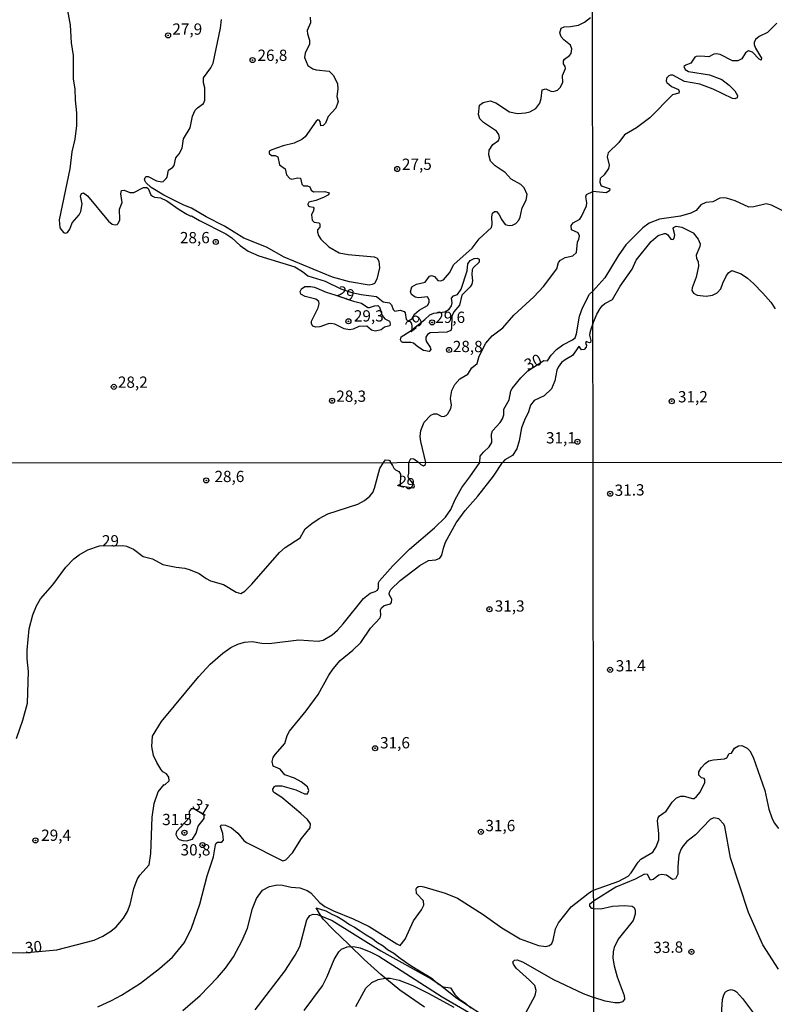
# Model space of a CAD drawing. Units: millimetres. Extents: x 185544 to 187958, y 1663200 to 1665975.
# Drawn here: x 186866 to 187033, y 1663636 to 1663855 of the extents above; entities that cross this region are included whole.
import ezdxf
from ezdxf.enums import TextEntityAlignment as Align

# ---------------------------------------------------------------- set-up
doc = ezdxf.new("R2010")
doc.units = ezdxf.units.MM
for name, color, linetype in [('IMAGEM', 7, 'Continuous'), ('V-CORTE', 4, 'Continuous'), ('V-CURVA_DE_NIVEL', 4, 'Continuous'), ('V-CURVA_MESTRA', 1, 'Continuous'), ('V-PONTO_DE_APARELHO', 141, 'Continuous'), ('V-TEXTO_DE_ALTIMETRIA', 2, 'Continuous'), ('X-LIMITE_1000', 7, 'Continuous')]:
    doc.layers.add(name, color=color, linetype=linetype)
picture_1 = doc.add_image_def('image1.jpg', size_in_pixel=(4020, 4625))

# ---------------------------------------------------------------- blocks, each defined once
blk = doc.blocks.new('805')
at = {"color": 0, "linetype": 'ByBlock', "lineweight": -2}
for radius in [0.562, 0.0806]:
    blk.add_circle((0, 0), radius, dxfattribs=at)

msp = doc.modelspace()

# ---------------------------------------------------------------- linework, layer by layer
at = {"layer": 'V-CORTE'}
msp.add_lwpolyline([(186955.37, 1663635.64), (186949.92, 1663639.41), (186945.65, 1663642.86), (186941.95, 1663646.22), (186938.55, 1663649.54), (186935.11, 1663652.86), (186932.86, 1663655.15), (186932.07, 1663656.43), (186931.31, 1663657.7), (186933.51, 1663657), (186934.83, 1663656.31), (186936.02, 1663655.72), (186937.24, 1663654.99), (186938.76, 1663654), (186939.85, 1663653.42), (186941.13, 1663652.55), (186942.39, 1663651.69), (186943.66, 1663650.98), (186944.92, 1663650.01), (186946.22, 1663649.22), (186947.13, 1663648.41), (186948.59, 1663647.61), (186950, 1663646.54), (186950.91, 1663645.86), (186952.17, 1663644.98), (186954.63, 1663643.52), (186955.91, 1663642.73), (186957.08, 1663641.98), (186958.2, 1663640.99), (186959.54, 1663640.16), (186961.12, 1663639.92), (186962.09, 1663638.46), (186963.22, 1663637.37), (186964.5, 1663636.56), (186965.62, 1663635.42)], dxfattribs=at)
at = {"layer": 'V-CURVA_DE_NIVEL'}
for points in [[(186875.81, 1663858.7), (186876.75, 1663853.41), (186877.01, 1663849.5), (186877.42, 1663846.71), (186877.4, 1663841.43), (186877.76, 1663839.28), (186877.85, 1663836.78), (186878.19, 1663833.99), (186878.17, 1663831.2), (186877.76, 1663828.1), (186877.16, 1663825.35), (186876.71, 1663821.57), (186874.32, 1663810.23), (186874.45, 1663808.51), (186875.29, 1663807.47), (186875.74, 1663807.32), (186876.15, 1663807.47), (186876.71, 1663808.21), (186877.2, 1663809.58), (186878.79, 1663811.39), (186879.16, 1663812.08), (186879.39, 1663813.79), (186879.39, 1663813.79), (186879.07, 1663815.51), (186879.24, 1663816.11), (186879.68, 1663816.2), (186880.58, 1663815.6), (186885.24, 1663809.94), (186886.04, 1663809.32), (186886.72, 1663809.15), (186887.19, 1663809.21), (186887.43, 1663809.41), (186887.79, 1663810.23), (186887.71, 1663812.59), (186888.27, 1663814.1), (186887.97, 1663816.03), (186888.18, 1663816.73), (186888.72, 1663816.84), (186889.99, 1663816.3), (186890.85, 1663816.28), (186893.04, 1663817.44), (186893.77, 1663817.42), (186894.05, 1663817.19), (186894.69, 1663815.79), (186894.99, 1663815.53), (186895.45, 1663815.29), (186896.82, 1663815.1), (186898.2, 1663814.48), (186900.95, 1663812.52), (186902.67, 1663811.49), (186903.52, 1663811.06), (186903.7, 1663811.13), (186905.42, 1663810.08), (186911.26, 1663807.11), (186912.64, 1663806.23), (186914.48, 1663804.55), (186916.25, 1663803.29), (186918.65, 1663802.23), (186926.6, 1663799.85), (186928.32, 1663798.82), (186929.46, 1663797.85), (186933.35, 1663796.64), (186936.83, 1663794.95), (186939.24, 1663794.13), (186941.3, 1663793.66), (186944.74, 1663793.21), (186946.17, 1663792.09), (186947.57, 1663791.81), (186948.02, 1663791.43), (186948.41, 1663790.35), (186948.82, 1663790.03), (186949.98, 1663790.18), (186950.84, 1663789.94), (186951.09, 1663789.6), (186951.31, 1663788.16), (186951.83, 1663787.84), (186952.58, 1663788.27), (186953.18, 1663789.3), (186954.19, 1663790.24), (186956.06, 1663791.27), (186956.4, 1663791.92), (186956.4, 1663792.48), (186956.05, 1663793.17), (186954.04, 1663792.95), (186953.33, 1663793.12), (186952.45, 1663793.7), (186952.23, 1663794.29), (186952.55, 1663795.42), (186953.59, 1663795.96), (186955.48, 1663796.41), (186956.51, 1663797.72), (186956.9, 1663797.89), (186957.6, 1663797.68), (186958.31, 1663796.82), (186959, 1663796.73), (186959.6, 1663796.92), (186960.89, 1663798.52), (186961.9, 1663800.34), (186965.92, 1663804), (186967.51, 1663806.04), (186970.22, 1663808.55), (186970.41, 1663809.2), (186970.28, 1663810.92), (186970.47, 1663811.75), (186970.88, 1663812.07), (186971.36, 1663812.11), (186971.89, 1663811.53), (186972.49, 1663810.23), (186973.27, 1663809.19), (186974.17, 1663808.98), (186974.86, 1663809.06), (186975.61, 1663809.41), (186976.3, 1663810.14), (186976.62, 1663810.83), (186977.05, 1663812.89), (186977.95, 1663814.61), (186978.16, 1663815.9), (186977.48, 1663817.36), (186976.75, 1663818.09), (186974.58, 1663819.27), (186973.27, 1663820.71), (186971.05, 1663822.21), (186970.02, 1663823.29), (186970.02, 1663823.29), (186969.66, 1663824.67), (186969.74, 1663825.7), (186970.51, 1663826.98), (186971.76, 1663827.82), (186972, 1663828.45), (186971.89, 1663829.14), (186971.35, 1663829.88), (186968.48, 1663831.82), (186967.62, 1663832.68), (186967.38, 1663833.6), (186967.59, 1663835.69), (186968.39, 1663836.26), (186969.96, 1663836.61), (186971.16, 1663836.18), (186974.26, 1663834.2), (186975.98, 1663833.86), (186977.74, 1663833.94), (186978.77, 1663834.2), (186980.06, 1663834.91), (186980.96, 1663836.14), (186981.28, 1663837.17), (186981.47, 1663839.04), (186982.31, 1663839.27), (186983.37, 1663838.78), (186983.92, 1663838.71), (186984.44, 1663838.84), (186984.87, 1663839.02), (186985.49, 1663839.62), (186986.03, 1663840.69), (186985.98, 1663842.24), (186986.63, 1663843.79), (186986.61, 1663844.26), (186986.2, 1663844.86), (186986.22, 1663845.51), (186986.41, 1663845.85), (186987.51, 1663846.68), (186987.88, 1663847.14), (186988.09, 1663848.17), (186987.79, 1663848.99), (186986.31, 1663850.14), (186985.66, 1663850.86), (186985.38, 1663851.7), (186985.69, 1663852.73), (186986.33, 1663853.07), (186987.79, 1663853.09), (186989.56, 1663853.41), (186990.88, 1663854.05), (186992.22, 1663855.13)], [(186929.99, 1663855.18), (186930.06, 1663853.97), (186929.31, 1663852.23), (186929.39, 1663851.48), (186929.86, 1663850.06), (186929.86, 1663849.2), (186928.92, 1663847.18), (186928.72, 1663846.28), (186929.48, 1663844.5), (186930.57, 1663843.72), (186931.33, 1663843.48), (186934.25, 1663843.21), (186935.2, 1663842.24), (186936.03, 1663840.39), (186936.14, 1663839.28), (186935.94, 1663837.6), (186936.22, 1663836.52), (186935.71, 1663835.02), (186934.03, 1663833.17), (186933.39, 1663831.71), (186932.92, 1663831.15), (186932.4, 1663831.11), (186932.23, 1663832.06), (186931.99, 1663832.38), (186931.72, 1663832.4), (186931.35, 1663832.1), (186928.9, 1663828.68), (186928.15, 1663828.04), (186926.47, 1663827.24), (186924.02, 1663826.64), (186921.49, 1663825.8), (186920.93, 1663825.46), (186920.88, 1663824.94), (186921.4, 1663824.53), (186922.26, 1663824.49), (186922.86, 1663824.21), (186923.2, 1663822.43), (186924.47, 1663821.53), (186924.75, 1663820.2), (186925.46, 1663819.38), (186925.96, 1663819.27), (186927.16, 1663819.57), (186927.89, 1663819.47), (186928.13, 1663818.13), (186928.49, 1663817.81), (186929.44, 1663817.79), (186929.93, 1663817.55), (186930.23, 1663816.8), (186930.72, 1663816.43), (186933.22, 1663816.54), (186934.2, 1663816.24), (186934.06, 1663815.81), (186932.96, 1663815.21), (186931.29, 1663814.56), (186929.69, 1663814.2), (186929.48, 1663813.69), (186929.58, 1663813.36), (186929.85, 1663813.17), (186930.7, 1663813.06), (186930.81, 1663812.85), (186930.77, 1663812.31), (186930.29, 1663811.39), (186930.45, 1663810.14), (186930.86, 1663809.75), (186931.89, 1663809.58), (186932.12, 1663809.34), (186932.16, 1663808.64), (186931.65, 1663808.06), (186931.63, 1663807.54), (186931.88, 1663806.79), (186932.4, 1663805.93), (186934.14, 1663804.23), (186936.4, 1663802.96), (186938.46, 1663802.53), (186944.22, 1663802.04), (186944.89, 1663801.74), (186945.27, 1663801.05), (186945.35, 1663799.57), (186944.78, 1663797.08), (186944.3, 1663796.11), (186943.79, 1663795.87), (186943.06, 1663795.79), (186938.72, 1663796.47), (186934.94, 1663797.57), (186934.94, 1663797.57), (186924.24, 1663801.97), (186920.33, 1663804.16), (186915.3, 1663806.21), (186911.02, 1663808.81), (186906.92, 1663810.89), (186903.68, 1663812.83), (186901.98, 1663813.49), (186897.55, 1663815.7), (186894.71, 1663817.42), (186893.51, 1663818.5), (186893.25, 1663819.14), (186893.36, 1663819.64), (186893.62, 1663819.85), (186894.07, 1663819.85), (186895.92, 1663818.93), (186897.08, 1663818.65), (186897.38, 1663818.73), (186898.02, 1663819.38), (186898.24, 1663819.72), (186898.56, 1663821.23), (186899.55, 1663821.96), (186899.81, 1663822.32), (186900.21, 1663824.02), (186900.97, 1663824.92), (186901.59, 1663826.13), (186901.93, 1663828.23), (186903.35, 1663830.64), (186903.87, 1663833.22), (186904.51, 1663834.59), (186904.98, 1663835.11), (186906.36, 1663836.05), (186906.66, 1663836.82), (186906.66, 1663839.49), (186906.36, 1663840.61), (186906.36, 1663841.73), (186907.97, 1663843.92), (186908.49, 1663844.99), (186910.14, 1663852.77), (186910.33, 1663854.66)], [(187033.54, 1663853.89), (187031.43, 1663851.8), (187029.6, 1663850.91), (187028.81, 1663850.23), (187028.51, 1663849.55), (187028.53, 1663849.1), (187028.83, 1663848.31), (187030.15, 1663846.1), (187030.03, 1663845.62), (187029.58, 1663845.86), (187028.11, 1663847.44), (187028.11, 1663847.44), (187027.26, 1663847.71), (187026.56, 1663847.27), (187025.77, 1663845.94), (187024.87, 1663845.5), (187023.68, 1663845.54), (187021, 1663846.9), (187020.1, 1663847.07), (187019.57, 1663846.97), (187018.48, 1663846.39), (187016.65, 1663846.56), (187015.61, 1663846.48), (187015.33, 1663846.29), (187014.48, 1663845.01), (187013.37, 1663844.58), (187012.94, 1663844.24), (187013.2, 1663843.58), (187013.92, 1663843.15), (187018.61, 1663842.43), (187021.34, 1663841.34), (187022.93, 1663840.09), (187024.19, 1663838.83), (187024.81, 1663837.79), (187024.72, 1663837.28), (187024.23, 1663837.06), (187023.68, 1663837.13), (187019.44, 1663839.19), (187016.48, 1663840.3), (187013.07, 1663840.9), (187010.43, 1663842.34), (187009.98, 1663842.35), (187009.54, 1663842.15), (187009.08, 1663841.68), (187008.98, 1663841.03), (187009.11, 1663840.73), (187010.17, 1663839.85), (187011.71, 1663839.15), (187011.9, 1663838.73), (187011.77, 1663838.34), (187010.39, 1663837.94), (187005.34, 1663832.89), (187002.4, 1663830.67), (186999.76, 1663829.07), (186998.48, 1663827.39), (186996.11, 1663825.14), (186995.92, 1663824.24), (186996.32, 1663822.37), (186996.2, 1663821.62), (186995.22, 1663820.21), (186994.36, 1663819.39), (186994.26, 1663818.58), (186994.51, 1663817.91), (186994.75, 1663817.72), (186996.33, 1663817.23), (186996.45, 1663817.1), (186996.39, 1663816.68), (186995.65, 1663816.23), (186992.7, 1663816.54)], [(186955.7, 1663756.44), (186954.55, 1663761.07), (186954.44, 1663762.19), (186954.57, 1663763.52), (186955.3, 1663765.37), (186956.74, 1663766.93), (186957.41, 1663767.21), (186958.14, 1663767.21), (186959.05, 1663766.74), (186959.6, 1663766.65), (186960.14, 1663766.85), (186960.55, 1663767.26), (186961.21, 1663768.42), (186961.36, 1663769.15), (186961.13, 1663770.65), (186961.45, 1663772.37), (186962.09, 1663773.75), (186963.19, 1663775.01), (186965, 1663776), (186965.85, 1663777.4), (186967.04, 1663778.41), (186967.53, 1663779.98), (186968.95, 1663782.9), (186970.41, 1663784.51), (186972.75, 1663786.31), (186975.18, 1663789.1), (186979.63, 1663793.19), (186981.77, 1663795.44), (186984.74, 1663799.37), (186985.1, 1663800.75), (186985.56, 1663801.33), (186986.55, 1663801.89), (186988.27, 1663802.23), (186989.06, 1663803.01), (186989.29, 1663805.33), (186989.64, 1663805.93), (186989.77, 1663806.7), (186989.47, 1663807.33), (186987.98, 1663808.06), (186987.88, 1663809.02), (186988.35, 1663809.6), (186989.81, 1663810.42), (186990.22, 1663811), (186991.29, 1663813.36), (186991.36, 1663814.05), (186991.18, 1663815.38), (186991.34, 1663815.86), (186992.7, 1663816.54)], [(186992.73, 1663787.22), (186993.58, 1663789.31), (186994.32, 1663790.58), (186994.75, 1663791.18), (186995.41, 1663791.73), (186997.05, 1663792.6), (186998.78, 1663795.57), (187001.45, 1663799.31), (187002.31, 1663801.32), (187005.63, 1663805.43), (187007.21, 1663806.75), (187008.6, 1663807.22), (187008.94, 1663807.2), (187009.32, 1663806.9), (187010.02, 1663805.94), (187010.54, 1663805.92), (187010.77, 1663806.2), (187010.89, 1663806.94), (187010.51, 1663808.31), (187010.64, 1663808.52), (187011.2, 1663808.81), (187012.43, 1663808.6), (187014.95, 1663807.35), (187016.11, 1663805.96), (187016.5, 1663804.9), (187016.48, 1663804.32), (187015.62, 1663802.39), (187015.73, 1663801.7), (187016.09, 1663800.98), (187016.16, 1663799.96), (187015.67, 1663797.57), (187014.75, 1663795.19), (187014.69, 1663794.57), (187015.03, 1663794.01), (187015.84, 1663793.56), (187017.89, 1663793.33), (187019.29, 1663793.56), (187020.33, 1663794.05), (187021.1, 1663794.93), (187021.53, 1663796.17), (187022.38, 1663797.87), (187022.91, 1663798.55), (187023.55, 1663799), (187025.64, 1663798.27), (187027, 1663797.33), (187028.37, 1663796.16), (187030.43, 1663793.99), (187032.18, 1663791.99), (187033.18, 1663790.54)], [(186952.19, 1663785.53), (186955.46, 1663788.14), (186956.55, 1663789.19), (186957.46, 1663789.53), (186959.91, 1663789.84), (186960.87, 1663790.46), (186961.34, 1663791.15), (186961.47, 1663791.84), (186961.36, 1663792.87), (186961.81, 1663793.36), (186962.68, 1663793.68), (186963.47, 1663794.84), (186964.87, 1663798.97), (186964.95, 1663800.47), (186965.47, 1663801.22), (186966.41, 1663801.65), (186967.02, 1663801.76), (186967.51, 1663801.52), (186967.51, 1663800.88), (186966.2, 1663799.59), (186965.98, 1663799.18), (186965.87, 1663798.15), (186966.03, 1663796.73), (186965.9, 1663795.98), (186965.51, 1663795.36), (186963.68, 1663793.55), (186963.11, 1663791.34), (186961.9, 1663789.88), (186961.41, 1663788.89), (186961.39, 1663786.15), (186961.23, 1663785.68), (186960.29, 1663785.34), (186956.64, 1663785.17), (186956.06, 1663784.85), (186955.69, 1663784.23), (186955.69, 1663783.69), (186955.82, 1663783.19), (186956.66, 1663782), (186956.81, 1663781.52), (186956.4, 1663781.05), (186955.18, 1663781.3), (186953.89, 1663782.06), (186952.9, 1663782.87), (186952.34, 1663783.07), (186950.56, 1663783.07), (186950.24, 1663783.22), (186950.02, 1663783.67), (186950.21, 1663784.29), (186952.19, 1663785.53)], [(186935.44, 1663793.58), (186939.64, 1663792.2), (186941.41, 1663791.77), (186942.8, 1663790.84), (186943.19, 1663790.8), (186944.26, 1663791.19), (186945.04, 1663791.25), (186945.4, 1663790.89), (186946, 1663789.02), (186946.57, 1663788.33), (186947.61, 1663787.77), (186947.78, 1663787.15), (186947.66, 1663786.74), (186946.52, 1663786.42), (186945.72, 1663785.84), (186944.52, 1663785.56), (186943.62, 1663785.8), (186942.61, 1663786.64), (186940.78, 1663786.58), (186939.54, 1663786.03), (186938.72, 1663785.86), (186937.56, 1663786.1), (186935.45, 1663787.09), (186934.55, 1663787.23), (186933.97, 1663787.19), (186932.15, 1663786.5), (186931.24, 1663786.46), (186930.6, 1663786.65), (186930.31, 1663787.15), (186930.29, 1663787.77), (186931.75, 1663790.72), (186931.99, 1663791.62), (186931.91, 1663792.13), (186931.24, 1663792.65), (186928.88, 1663793.21), (186927.95, 1663793.75), (186927.8, 1663794.37), (186928.06, 1663794.97), (186928.83, 1663795.48), (186930.04, 1663795.48), (186930.94, 1663795.29), (186933.52, 1663794.18), (186935.44, 1663793.58)], [(186992.73, 1663787.22), (186992.35, 1663786.25), (186992.04, 1663785.22), (186991.98, 1663784.66), (186992.28, 1663783.46), (186992.2, 1663783.02), (186991.96, 1663782.98), (186991.23, 1663783.28), (186991.06, 1663782.86), (186991.29, 1663782.45), (186991.25, 1663782), (186990.82, 1663781.48), (186990.22, 1663781.43), (186989.75, 1663782.12), (186989.58, 1663782.16), (186988.22, 1663780.16), (186986.55, 1663779.22), (186985.77, 1663778.6), (186985.04, 1663777.61), (186984.76, 1663776.93), (186984.27, 1663774.52), (186983.52, 1663772.8), (186981.9, 1663771.23), (186979.73, 1663770.22), (186978.85, 1663769.15), (186978.42, 1663767.64), (186977.54, 1663765.84), (186976.92, 1663764.12), (186976.36, 1663761.24), (186975.84, 1663759.48), (186974.92, 1663758.01), (186973.18, 1663757.01), (186972.65, 1663756.44)], [(186864.86, 1663695.24), (186866.29, 1663699.3), (186867.27, 1663703.1), (186867.48, 1663710.06), (186867.22, 1663712.92), (186867.22, 1663714.84), (186867.69, 1663719.54), (186868.49, 1663722.65), (186869.27, 1663724.62), (186870.21, 1663726.2), (186872.91, 1663729.27), (186875.79, 1663733.2), (186877.6, 1663735.06), (186878.78, 1663735.97), (186880.7, 1663737.04), (186883.24, 1663737.92), (186888.47, 1663738.02), (186889.26, 1663737.85), (186890.8, 1663737.25), (186892.98, 1663735.59), (186895.03, 1663735.06), (186897.33, 1663733.84), (186900.24, 1663733.2), (186902.2, 1663733.03), (186903.4, 1663732.64), (186905.36, 1663731.83), (186906.92, 1663730.7), (186907.88, 1663730.21), (186910.78, 1663729.35), (186913.56, 1663727.65), (186914.63, 1663727.41), (186915.52, 1663727.88), (186917.08, 1663729.42), (186923.19, 1663736.49), (186924.49, 1663737.6), (186927.8, 1663739.71), (186928.93, 1663741.7), (186930.36, 1663742.87), (186932, 1663744.04), (186933.89, 1663745.07), (186940.55, 1663747.16), (186942.04, 1663748.04), (186943.26, 1663749), (186943.87, 1663749.81), (186944.3, 1663750.75), (186945.48, 1663755.11), (186946.27, 1663756.42)], [(186882.9, 1663635.75), (186885.89, 1663637.12), (186888.11, 1663638.31), (186892.34, 1663640.96), (186896.57, 1663644.25), (186899.47, 1663646.77), (186902.13, 1663650.02), (186903.65, 1663653.18), (186905.53, 1663658.47), (186907.15, 1663664.75), (186908.52, 1663668.98), (186908.99, 1663671.63), (186909.14, 1663672.01), (186909.48, 1663672.24), (186910.44, 1663672.26), (186910.78, 1663672.65), (186910.61, 1663674.15), (186910.1, 1663675.68), (186910.1, 1663675.68), (186910.29, 1663676.11), (186911.25, 1663675.98), (186912.58, 1663675.4), (186913.96, 1663674.25), (186915.26, 1663672.61), (186915.87, 1663672.13), (186923.91, 1663668.12), (186924.62, 1663668.29), (186926.05, 1663669.85), (186928.05, 1663673.04), (186929.98, 1663675.43), (186930.04, 1663676.32), (186929.42, 1663677.24), (186927.93, 1663678.63), (186923.7, 1663682.13), (186922.1, 1663683.19), (186921.82, 1663683.45), (186921.71, 1663683.99), (186922.08, 1663684.58), (186922.42, 1663684.73), (186923.68, 1663684.73), (186926.84, 1663683.88), (186928.72, 1663682.98), (186929.38, 1663682.96), (186929.74, 1663683.67), (186929.38, 1663684.48), (186928.01, 1663685.59), (186926.5, 1663686.42), (186924.36, 1663687.19), (186923.34, 1663688.43), (186921.8, 1663689.11), (186921.58, 1663690.12), (186921.78, 1663691.01), (186922.22, 1663691.69), (186924.38, 1663694.09), (186924.87, 1663695.86), (186925.41, 1663696.82), (186929.12, 1663701.35), (186931.81, 1663705), (186934.14, 1663709.25), (186935.14, 1663710.7), (186936.64, 1663712.55), (186939.46, 1663714.79), (186941.23, 1663716.55), (186943.38, 1663719.67), (186945.5, 1663722.01), (186945.69, 1663722.57), (186945.62, 1663723.77), (186945.84, 1663724.21), (186946.44, 1663724.7), (186947.83, 1663725.11), (186948.04, 1663725.36), (186948.1, 1663726.11), (186947.5, 1663727.14), (186947.57, 1663727.69), (186947.93, 1663728.25), (186949.98, 1663730.29), (186954.36, 1663733.6), (186956.26, 1663734.67), (186957.88, 1663734.86), (186958.8, 1663735.23), (186959.2, 1663735.89), (186959.55, 1663737.47), (186960.06, 1663738.8), (186962.39, 1663743.07), (186964.37, 1663745.8), (186967.19, 1663748.96), (186970.67, 1663753.42), (186972.65, 1663756.44)], [(186946.27, 1663756.42), (186946.69, 1663757.03), (186947.44, 1663756.98), (186947.66, 1663756.86), (186947.86, 1663756.43)], [(186947.86, 1663756.43), (186948.27, 1663755.75), (186948.53, 1663755.21), (186948.94, 1663754.78), (186949.71, 1663754.42), (186950.02, 1663753.83), (186949.94, 1663751.29), (186953.03, 1663750.82), (186953.18, 1663751.25), (186953.1, 1663751.48), (186951.84, 1663753.06), (186951.73, 1663753.4), (186951.9, 1663754.08), (186951.87, 1663756.43)], [(186951.87, 1663756.43), (186952.3, 1663757.33), (186953.03, 1663757.24), (186954.1, 1663756.43)], [(186954.1, 1663756.43), (186954.59, 1663756), (186955.11, 1663755.7), (186955.62, 1663755.96), (186955.7, 1663756.44)], [(186992.88, 1663661.57), (186998.46, 1663663.58), (187000.53, 1663664.73), (187001.25, 1663665.46), (187002.8, 1663667.8), (187003.4, 1663668.46), (187006.06, 1663670.01), (187006.79, 1663671.21), (187007.32, 1663672.78), (187007.36, 1663674.15), (187007.06, 1663676.96), (187007.19, 1663677.64), (187007.49, 1663678.09), (187009.02, 1663679.15), (187010.28, 1663681.09), (187011.26, 1663682.07), (187012.22, 1663682.43), (187012.99, 1663682.43), (187014.82, 1663681.92), (187015.16, 1663681.96), (187015.74, 1663682.34), (187016.52, 1663683.31), (187017.56, 1663685.48), (187017.54, 1663686.16), (187017.4, 1663686.37), (187016.8, 1663686.54), (187016.22, 1663687.09), (187016.2, 1663687.84), (187016.76, 1663688.71), (187017.63, 1663689.69), (187018.48, 1663690.25), (187019.51, 1663690.52), (187021.94, 1663690.69), (187022.47, 1663690.91), (187022.98, 1663691.91), (187023.47, 1663692.01), (187024.13, 1663693.06), (187025.05, 1663693.63), (187025.75, 1663693.68), (187026.96, 1663693.1), (187027.53, 1663692.49), (187028.32, 1663691.06), (187030.88, 1663683.73), (187031.79, 1663679.56), (187032.41, 1663677.6), (187032.94, 1663676.53), (187033.94, 1663675.27)], [(186904.69, 1663674.2), (186905.17, 1663675.81), (186906.45, 1663677.48), (186906.45, 1663678.16), (186906.07, 1663678.56), (186904.23, 1663679.66), (186903.61, 1663679.65), (186903.14, 1663679.05), (186903.2, 1663677.73), (186900.35, 1663674.6), (186900.23, 1663673.91), (186900.55, 1663673.21), (186900.96, 1663672.86), (186901.77, 1663672.58), (186902.54, 1663672.54), (186903.89, 1663672.88), (186904.69, 1663674.2)], [(187033.94, 1663644.11), (187030.45, 1663649.48), (187027.26, 1663656.68), (187023.29, 1663668.78), (187022.02, 1663675.68), (187021.78, 1663676.23), (187020.7, 1663677.42), (187019.57, 1663677.64), (187018.78, 1663677.27), (187015.46, 1663673.89), (187013.59, 1663672.38), (187012.77, 1663671.46), (187012.3, 1663670.74), (187011.81, 1663669.42), (187011.54, 1663666.82), (187011.54, 1663665.16), (187011.09, 1663664.09), (187010.39, 1663663.98), (187009.05, 1663664.9), (187008, 1663665.09), (187007.32, 1663664.94), (187006.09, 1663663.96), (187005.51, 1663663.85), (187004.81, 1663665.05), (187004.19, 1663665.11), (187002.08, 1663664.04), (186997.78, 1663662.26), (186992.83, 1663659.18)], [(186901.77, 1663634.88), (186905.59, 1663638.25), (186909.48, 1663642.22), (186911.21, 1663644.3), (186912.98, 1663646.82), (186914.95, 1663650.4), (186916.08, 1663653.14), (186917.21, 1663657.54), (186918.1, 1663659.76), (186919.45, 1663661.57), (186920.99, 1663662.4), (186922.7, 1663662.78), (186923.89, 1663662.74), (186925.82, 1663662.27), (186927.69, 1663662.1), (186929.32, 1663661.5), (186930.13, 1663661.01), (186932.05, 1663658.85), (186933.22, 1663658), (186935.17, 1663657.04), (186939.52, 1663655.27), (186943.07, 1663653.52), (186949.21, 1663649.67), (186950, 1663649.35), (186951.05, 1663650.7), (186952.95, 1663654.76), (186954.7, 1663657.24), (186954.7, 1663657.24), (186955.19, 1663658.3), (186955.13, 1663659.24), (186953.61, 1663660.86), (186953.5, 1663661.89), (186953.67, 1663662.19), (186954.04, 1663662.38), (186954.51, 1663662.46), (186955.19, 1663662.31), (186959.93, 1663660.95), (186962.67, 1663659.82), (186968.35, 1663656.23), (186972.49, 1663653.24), (186976.59, 1663650.78), (186980.64, 1663649.33), (186982.27, 1663649.1), (186983.08, 1663649.31), (186983.63, 1663649.78), (186983.93, 1663650.49), (186984.44, 1663653.01), (186985.08, 1663654.38), (186987.9, 1663657.88), (186991.7, 1663660.88), (186992.21, 1663661.2), (186992.88, 1663661.57)], [(186992.89, 1663657.5), (186992.47, 1663657.55), (186992.02, 1663658.03), (186992.03, 1663658.54), (186992.69, 1663659.08), (186992.83, 1663659.18)], [(186992.89, 1663657.5), (186994.46, 1663657.44), (186997.06, 1663658.04), (186999.74, 1663658.23), (187001.44, 1663658.04), (187001.91, 1663657.76), (187002.12, 1663657.19), (187002.08, 1663656.25), (187001.69, 1663654.89), (186998.37, 1663650.74), (186997.43, 1663648.88), (186997.2, 1663647.95), (186997.18, 1663646.54), (186997.48, 1663644.79), (186998.14, 1663642.36), (186999.65, 1663638.23), (186999.71, 1663637.42), (186999.29, 1663636.82), (186998.55, 1663636.63), (186997.61, 1663636.63), (186995.48, 1663637.01), (186992.91, 1663637.8)], [(186917.78, 1663635.03), (186924.4, 1663643.63), (186926.69, 1663647.16), (186927.69, 1663649.08), (186929.25, 1663655.02), (186929.93, 1663655.98), (186930.68, 1663656.29), (186931.66, 1663656.21), (186934.87, 1663654.84), (186945.67, 1663648.16), (186956.86, 1663641.97), (186958.55, 1663640.83), (186962.51, 1663637.61), (186970.74, 1663632.36)], [(186928.65, 1663634.9), (186932.71, 1663640.41), (186933.8, 1663642.46), (186935.36, 1663646.22), (186936.34, 1663647.93), (186936.98, 1663648.54), (186938.24, 1663649.03), (186939.65, 1663649.14), (186941.06, 1663648.82), (186943.45, 1663647.88), (186945.2, 1663646.96), (186959.29, 1663637.95), (186968.3, 1663632.68)], [(186977.84, 1663634.39), (186979.94, 1663638.23), (186980.13, 1663639.34), (186979.81, 1663640.45), (186978.7, 1663641.63), (186975.69, 1663644.29), (186975.13, 1663645.15), (186974.98, 1663645.71), (186975.31, 1663646.09), (186975.9, 1663646.11), (186977.1, 1663645.68), (186984.02, 1663641.8), (186990.55, 1663638.68), (186992.91, 1663637.8)], [(187021.29, 1663633.99), (187021.5, 1663637.38), (187021.76, 1663638.42), (187022.17, 1663639.08), (187022.66, 1663639.38), (187023.42, 1663639.57), (187024.11, 1663639.38), (187024.6, 1663639.04), (187025.92, 1663637.59), (187029, 1663633.44)]]:
    msp.add_lwpolyline(points, dxfattribs=at)
at = {"layer": 'V-CURVA_MESTRA'}
for points in [[(187034.72, 1663812.31), (187032.35, 1663813.5), (187031.14, 1663813.78), (187031.14, 1663813.78), (187028.45, 1663813.12), (187027.3, 1663813.08), (187024.32, 1663814.46), (187022.4, 1663815.06), (187021.64, 1663815.15), (187020.87, 1663815.04), (187019.34, 1663814.27), (187017.8, 1663814.08), (187016.67, 1663813.57), (187015.67, 1663812.33), (187014.44, 1663811.69), (187012.13, 1663811.03), (187007.53, 1663810.37), (187005.23, 1663809.48), (187003.78, 1663808.5), (187000.07, 1663804.68), (186998.31, 1663802.24), (186995.39, 1663797.36), (186992.72, 1663794.45)], [(186967.66, 1663756.45), (186967.72, 1663757.87), (186968.44, 1663758.73), (186969.74, 1663759.88), (186970.32, 1663760.85), (186970.24, 1663762.7), (186970.43, 1663763.45), (186972.13, 1663765.32), (186972.67, 1663766.14), (186972.94, 1663767.04), (186972.99, 1663768.24), (186974.17, 1663770.31), (186974.55, 1663772.35), (186974.79, 1663772.84), (186976.71, 1663775.21), (186978.27, 1663776.79), (186981.81, 1663779.02), (186982.63, 1663778.98), (186983.5, 1663780.24), (186984.66, 1663781.48), (186986.03, 1663782.51), (186988.18, 1663783.61), (186988.76, 1663784.1), (186989.1, 1663785), (186989.79, 1663788.91), (186990.39, 1663790.76), (186991.96, 1663793.74), (186992.72, 1663794.45)], [(186863.69, 1663647.75), (186866.38, 1663647.73), (186873.81, 1663648.35), (186882.05, 1663650.53), (186884.01, 1663651.41), (186885.8, 1663652.52), (186886.96, 1663653.47), (186888.6, 1663655.36), (186889.48, 1663656.89), (186890.1, 1663658.39), (186890.86, 1663661.93), (186891.63, 1663663.94), (186892.23, 1663664.92), (186894.26, 1663667.25), (186894.68, 1663669.71), (186894.96, 1663677.78), (186895.41, 1663680.85), (186896.31, 1663683.37), (186897.61, 1663685.01), (186897.78, 1663684.99), (186898.72, 1663685.86), (186898.61, 1663686.62), (186898.1, 1663687.36), (186897.35, 1663687.87), (186896.88, 1663688.41), (186895.97, 1663689.9), (186895.28, 1663691.44), (186894.88, 1663693.49), (186895.02, 1663695.73), (186897.01, 1663699), (186905.32, 1663708.95), (186907.85, 1663711.68), (186910.61, 1663714.13), (186912.4, 1663715.42), (186913.92, 1663716.14), (186915.44, 1663716.57), (186917.1, 1663716.72), (186919.28, 1663716.38), (186920.91, 1663716.33), (186927.48, 1663717.08), (186931.79, 1663716.8), (186932.9, 1663717.06), (186934.87, 1663718.23), (186936.09, 1663719.28), (186937.32, 1663720.67), (186941.85, 1663726.24), (186943.32, 1663727.48), (186944.39, 1663727.8), (186944.95, 1663728.14), (186945.14, 1663728.63), (186945.18, 1663729.76), (186945.42, 1663730.17), (186948.36, 1663733.54), (186952.03, 1663737.24), (186957.59, 1663741.91), (186960.06, 1663744.34), (186961.19, 1663746.01), (186962.15, 1663748.23), (186963.63, 1663750.88), (186965.42, 1663753.25), (186967.66, 1663756.45)], [(186940.12, 1663635.8), (186942.34, 1663639.86), (186943.68, 1663641.11), (186945.12, 1663641.78), (186946.65, 1663642.1), (186947.72, 1663642.08), (186949.77, 1663641.67), (186952.76, 1663640.45), (186956.3, 1663638.7), (186961.9, 1663635.65)]]:
    msp.add_lwpolyline(points, dxfattribs=at)
at = {"layer": 'X-LIMITE_1000'}
for p, q in [((186993.42, 1663202.13), (186990.14, 1665973.56)), ((187956.26, 1663757.58), (185547.51, 1663754.67))]:
    msp.add_line(p, q, dxfattribs=at)

# ---------------------------------------------------------------- block references
at = {"layer": 'V-PONTO_DE_APARELHO', "xscale": 0.999998301267624, "yscale": 0.999998301267624, "zscale": 0.999998301267624}
for p in [(186898.47, 1663851.15), (186917.22, 1663845.68), (186949.34, 1663821.52), (186909.05, 1663805.34), (186938.48, 1663787.74), (186957.06, 1663787.49), (186960.81, 1663781.39), (186886.44, 1663773.22), (186934.87, 1663770.14), (187010.22, 1663770.02), (186989.29, 1663761.05), (186906.95, 1663752.46), (186996.56, 1663749.52), (186969.76, 1663723.9), (186996.54, 1663710.45), (186944.41, 1663693.07), (186967.9, 1663674.53), (186906.12, 1663671.59), (187014.59, 1663647.92)]:
    msp.add_blockref('805', p, dxfattribs=at)
at = {"layer": 'V-PONTO_DE_APARELHO'}
for p, xscale, yscale, zscale, rotation in [((186902.11, 1663674.33), 0.999998210335429, 0.999998210335429, 0.999998210335429, 329), ((186869.05, 1663672.64), 0.9999971324191189, 0.999997132419119, 0.999997132419119, 6)]:
    msp.add_blockref('805', p, dxfattribs=dict(at, xscale=xscale, yscale=yscale, zscale=zscale, rotation=rotation))

# ---------------------------------------------------------------- texts
at = {"layer": 'V-TEXTO_DE_ALTIMETRIA'}
for s, p in [('27,9', (186899.42, 1663850.52)), ('26,8', (186918.31, 1663844.71)), ('27,5', (186950.36, 1663820.54)), ('28,6', (186901.1, 1663804.27)), ('29,3', (186939.69, 1663786.92)), ('29,6', (186957.75, 1663786.6)), ('28,8', (186961.64, 1663780.13)), ('28,2', (186887.34, 1663772.22)), ('28,3', (186935.79, 1663769.11)), ('31,2', (187011.6, 1663768.98)), ('31,1', (186982.33, 1663759.88)), ('28,6', (186908.77, 1663751.31)), ('29', (186883.8, 1663737.04)), ('31,3', (186970.95, 1663722.58)), ('31,6', (186945.51, 1663692.26)), ('31,5', (186897.17, 1663675.24)), ('31,6', (186968.88, 1663673.89)), ('29,4', (186870.32, 1663671.75)), ('30,8', (186901.25, 1663668.51))]:
    msp.add_text(s, height=2.5, dxfattribs=at).set_placement(p, align=Align.BOTTOM_LEFT)
for s, rotation, p in [('29', 341, (186935.47, 1663792.63)), ('29', 38, (186952.8, 1663784.57)), ('30', 25, (186978.58, 1663776.08)), ('29', 344, (186948.91, 1663750.54)), ('31.3', 1, (186997.59, 1663748.24)), ('31.4', 1, (186997.84, 1663709.3)), ('31', 329, (186903.25, 1663679.26)), ('30', 6, (186866.95, 1663646.76)), ('33.8', 1, (187006.16, 1663646.85))]:
    msp.add_text(s, height=2.5, rotation=rotation, dxfattribs=at).set_placement(p, align=Align.BOTTOM_LEFT)

# ---------------------------------------------------------------- referenced raster images: frames only (the image files are external)
at = {"layer": 'IMAGEM'}
image = msp.add_image(picture_1, insert=(185545.2, 1663199.64), size_in_units=(2412.35, 2775.4), dxfattribs=at)
image.dxf.flags = 7

doc.saveas('drawing.dxf')
